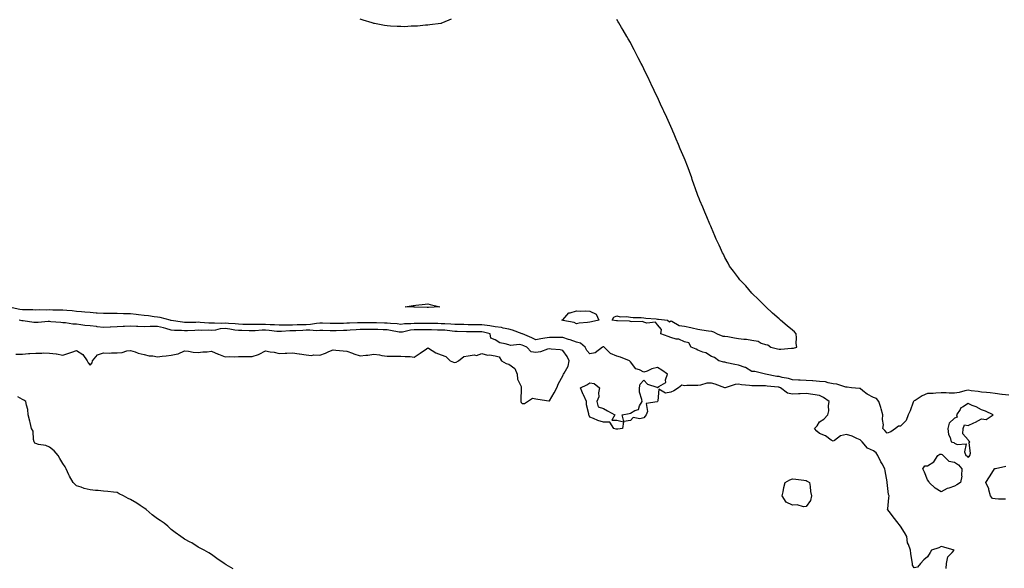
# Model space of a CAD drawing. Units: inches. Extents: x 1026563 to 1029203, y 7239818 to 7242458.
# Drawn here: x 1027586 to 1028315, y 7241128 to 7241534 of the extents above; entities that cross this region are included whole.
import ezdxf

# ---------------------------------------------------------------- set-up
doc = ezdxf.new("R2010")
doc.units = ezdxf.units.IN
doc.header["$MEASUREMENT"] = 0
doc.layers.add('Contour_10267239', color=7, linetype='Continuous', true_color=0x9c63ec)

msp = doc.modelspace()

# ---------------------------------------------------------------- linework, layer by layer
at = {"layer": 'Contour_10267239'}
for points in [[(1027905.35, 7241534.63, 3057), (1027898.97, 7241531.92, 3057), (1027898.3, 7241531.67, 3057), (1027898.05, 7241531.6, 3057), (1027897.7, 7241531.58, 3057), (1027889.5, 7241530.47, 3057), (1027888.05, 7241530.35, 3057), (1027886.49, 7241530.35, 3057), (1027880.37, 7241529.59, 3057), (1027878.05, 7241529.56, 3057), (1027875.73, 7241529.59, 3057), (1027870.86, 7241529.1, 3057), (1027868.05, 7241529.16, 3057), (1027865.51, 7241529.38, 3057), (1027860.51, 7241529.46, 3057), (1027858.05, 7241529.67, 3057), (1027856.14, 7241530.02, 3057), (1027848.54, 7241531.44, 3057), (1027848.05, 7241531.53, 3057), (1027847.76, 7241531.63, 3057), (1027846.84, 7241531.92, 3057), (1027840.2, 7241534.06, 3057), (1027838.05, 7241534.71, 3057)], [(1028318.05, 7241256.39, 3057), (1028313.17, 7241257.05, 3057), (1028312.89, 7241257.08, 3057), (1028308.05, 7241257.69, 3057), (1028304.28, 7241258.14, 3057), (1028301.55, 7241258.41, 3057), (1028298.05, 7241258.82, 3057), (1028295.45, 7241259.32, 3057), (1028290.24, 7241259.74, 3057), (1028288.05, 7241260.08, 3057), (1028285.71, 7241259.59, 3057), (1028281.39, 7241258.58, 3057), (1028278.05, 7241257.89, 3057), (1028274.05, 7241257.91, 3057), (1028271.84, 7241258.13, 3057), (1028268.05, 7241258.16, 3057), (1028264.2, 7241258.07, 3057), (1028262.17, 7241257.79, 3057), (1028258.05, 7241257.71, 3057), (1028253.97, 7241256.01, 3057), (1028248.77, 7241252.63, 3057), (1028248.05, 7241252.22, 3057), (1028247.84, 7241252.14, 3057), (1028247.68, 7241251.92, 3057), (1028247.44, 7241251.31, 3057), (1028245.04, 7241244.93, 3057), (1028243.71, 7241241.92, 3057), (1028242.23, 7241237.74, 3057), (1028238.05, 7241233.52, 3057), (1028236.51, 7241233.46, 3057), (1028234.2, 7241231.92, 3057), (1028230.71, 7241229.26, 3057), (1028228.05, 7241228.48, 3057), (1028226.45, 7241230.32, 3057), (1028224.92, 7241231.92, 3057), (1028225.35, 7241234.62, 3057), (1028224.57, 7241238.44, 3057), (1028224.87, 7241241.92, 3057), (1028223.62, 7241246.35, 3057), (1028223.4, 7241247.28, 3057), (1028221.88, 7241251.92, 3057), (1028220.22, 7241254.09, 3057), (1028218.05, 7241254.88, 3057), (1028213.42, 7241257.28, 3057), (1028210.16, 7241259.81, 3057), (1028208.05, 7241261.34, 3057), (1028207.6, 7241261.47, 3057), (1028201.59, 7241261.92, 3057), (1028198.46, 7241262.33, 3057), (1028198.05, 7241262.35, 3057), (1028197.5, 7241262.47, 3057), (1028190.73, 7241264.59, 3057), (1028188.05, 7241265.01, 3057), (1028184.44, 7241265.53, 3057), (1028182.52, 7241266.39, 3057), (1028178.05, 7241266.71, 3057), (1028173.15, 7241267.03, 3057), (1028172.93, 7241267.05, 3057), (1028168.05, 7241267.37, 3057), (1028163.62, 7241267.48, 3057), (1028162.37, 7241267.6, 3057), (1028158.05, 7241267.73, 3057), (1028155.06, 7241268.92, 3057), (1028150.37, 7241269.59, 3057), (1028148.05, 7241270.23, 3057), (1028146.55, 7241270.43, 3057), (1028138.11, 7241271.92, 3057), (1028138.09, 7241271.96, 3057), (1028138.05, 7241271.97, 3057), (1028137.99, 7241271.97, 3057), (1028130.06, 7241273.94, 3057), (1028128.05, 7241274.06, 3057), (1028123.13, 7241276.99, 3057), (1028122.95, 7241277.02, 3057), (1028118.05, 7241278.72, 3057), (1028115.41, 7241279.28, 3057), (1028109.42, 7241280.54, 3057), (1028108.05, 7241280.84, 3057), (1028107.13, 7241281, 3057), (1028103.58, 7241281.92, 3057), (1028100.39, 7241284.26, 3057), (1028098.05, 7241285.17, 3057), (1028093.87, 7241287.74, 3057), (1028091.55, 7241288.42, 3057), (1028088.05, 7241289.87, 3057), (1028086.62, 7241290.48, 3057), (1028082.93, 7241291.92, 3057), (1028081.25, 7241295.12, 3057), (1028078.05, 7241296, 3057), (1028073.99, 7241297.85, 3057), (1028071.96, 7241298.01, 3057), (1028068.05, 7241299.05, 3057), (1028066.08, 7241299.95, 3057), (1028060.49, 7241301.92, 3057), (1028061.17, 7241305.05, 3057), (1028058.05, 7241308.66, 3057), (1028056.57, 7241310.44, 3057), (1028050.14, 7241309.83, 3057), (1028048.05, 7241310.48, 3057), (1028047.11, 7241310.98, 3057), (1028039.1, 7241310.88, 3057), (1028038.05, 7241311.13, 3057), (1028037.44, 7241311.31, 3057), (1028028.54, 7241311.43, 3057), (1028028.05, 7241311.53, 3057), (1028027.7, 7241311.57, 3057), (1028024.63, 7241311.92, 3057), (1028025.69, 7241314.28, 3057), (1028028.05, 7241315.29, 3057), (1028030.59, 7241314.46, 3057), (1028035.2, 7241314.76, 3057), (1028038.05, 7241314.26, 3057), (1028040.16, 7241314.03, 3057), (1028046.1, 7241313.86, 3057), (1028048.05, 7241313.68, 3057), (1028049.55, 7241313.43, 3057), (1028057.03, 7241312.95, 3057), (1028058.05, 7241312.8, 3057), (1028058.77, 7241312.65, 3057), (1028065.39, 7241311.92, 3057), (1028066.92, 7241310.79, 3057), (1028068.05, 7241311.38, 3057), (1028068.83, 7241311.14, 3057), (1028074.26, 7241308.12, 3057), (1028078.05, 7241307.54, 3057), (1028082.72, 7241306.59, 3057), (1028083.66, 7241306.32, 3057), (1028088.05, 7241305.28, 3057), (1028090.92, 7241304.79, 3057), (1028095.78, 7241304.19, 3057), (1028098.05, 7241303.83, 3057), (1028099.55, 7241303.43, 3057), (1028102.27, 7241301.92, 3057), (1028106.39, 7241300.26, 3057), (1028108.05, 7241300.16, 3057), (1028110.18, 7241299.79, 3057), (1028115.14, 7241299, 3057), (1028118.05, 7241298.47, 3057), (1028122.01, 7241297.96, 3057), (1028124.03, 7241297.9, 3057), (1028128.05, 7241297.23, 3057), (1028132.52, 7241296.39, 3057), (1028134.87, 7241295.09, 3057), (1028138.05, 7241293.98, 3057), (1028139.77, 7241293.64, 3057), (1028142, 7241291.92, 3057), (1028146.9, 7241290.77, 3057), (1028148.05, 7241290.57, 3057), (1028149.42, 7241290.56, 3057), (1028157.39, 7241291.25, 3057), (1028158.05, 7241291.24, 3057), (1028158.66, 7241291.31, 3057), (1028161.33, 7241291.92, 3057), (1028160.82, 7241294.69, 3057), (1028161.06, 7241298.92, 3057), (1028160.69, 7241301.92, 3057), (1028159.4, 7241303.27, 3057), (1028158.05, 7241304.53, 3057), (1028154.03, 7241307.91, 3057), (1028149.22, 7241311.92, 3057), (1028148.62, 7241312.5, 3057), (1028148.05, 7241313.02, 3057), (1028143.3, 7241317.18, 3057), (1028138.23, 7241321.92, 3057), (1028138.15, 7241322.02, 3057), (1028138.05, 7241322.12, 3057), (1028133.21, 7241327.07, 3057), (1028128.05, 7241331.92, 3057), (1028123.42, 7241337.3, 3057), (1028119.05, 7241341.92, 3057), (1028118.66, 7241342.53, 3057), (1028118.05, 7241343.34, 3057), (1028114.46, 7241348.33, 3057), (1028111.51, 7241351.92, 3057), (1028110.34, 7241354.2, 3057), (1028108.05, 7241358.35, 3057), (1028106.84, 7241360.72, 3057), (1028106.16, 7241361.92, 3057), (1028104.65, 7241365.32, 3057), (1028103.69, 7241367.55, 3057), (1028101.47, 7241371.92, 3057), (1028100.53, 7241374.4, 3057), (1028098.05, 7241380.3, 3057), (1028097.58, 7241381.45, 3057), (1028097.37, 7241381.92, 3057), (1028096.86, 7241383.11, 3057), (1028094.59, 7241388.47, 3057), (1028093.11, 7241391.92, 3057), (1028091.68, 7241395.55, 3057), (1028089.55, 7241400.41, 3057), (1028088.91, 7241401.92, 3057), (1028088.67, 7241402.55, 3057), (1028088.05, 7241404.33, 3057), (1028086.08, 7241409.95, 3057), (1028085.32, 7241411.92, 3057), (1028083.77, 7241416.19, 3057), (1028083.4, 7241417.27, 3057), (1028081.7, 7241421.92, 3057), (1028080.73, 7241424.6, 3057), (1028078.05, 7241431.56, 3057), (1028077.95, 7241431.81, 3057), (1028077.89, 7241431.92, 3057), (1028077.8, 7241432.17, 3057), (1028075, 7241438.88, 3057), (1028073.66, 7241441.92, 3057), (1028072, 7241445.87, 3057), (1028070.49, 7241449.49, 3057), (1028069.5, 7241451.92, 3057), (1028069.07, 7241452.95, 3057), (1028068.05, 7241455.31, 3057), (1028065.98, 7241459.84, 3057), (1028064.98, 7241461.92, 3057), (1028062.82, 7241466.7, 3057), (1028062.42, 7241467.55, 3057), (1028060.37, 7241471.92, 3057), (1028059.65, 7241473.53, 3057), (1028058.05, 7241477.01, 3057), (1028056.43, 7241480.29, 3057), (1028055.65, 7241481.92, 3057), (1028053.4, 7241486.58, 3057), (1028053.17, 7241487.04, 3057), (1028050.9, 7241491.92, 3057), (1028050, 7241493.87, 3057), (1028048.05, 7241497.96, 3057), (1028046.66, 7241500.54, 3057), (1028045.94, 7241501.92, 3057), (1028043.85, 7241506.12, 3057), (1028043.3, 7241507.18, 3057), (1028040.9, 7241511.92, 3057), (1028039.91, 7241513.78, 3057), (1028038.05, 7241517.39, 3057), (1028036.35, 7241520.23, 3057), (1028035.37, 7241521.92, 3057), (1028032.64, 7241526.5, 3057), (1028031.47, 7241528.5, 3057), (1028029.5, 7241531.92, 3057), (1028028.95, 7241532.82, 3057), (1028028.05, 7241534.42, 3057)], [(1028271.66, 7241128.31, 3058), (1028272.09, 7241131.92, 3058), (1028273.13, 7241136.83, 3058), (1028276.17, 7241140.05, 3058), (1028277.8, 7241141.92, 3058), (1028270.06, 7241143.94, 3058), (1028268.05, 7241144.51, 3058), (1028266.39, 7241143.58, 3058), (1028261.02, 7241141.92, 3058), (1028259.96, 7241140.02, 3058), (1028258.05, 7241137, 3058), (1028255.28, 7241134.69, 3058), (1028252.74, 7241131.92, 3058), (1028250.61, 7241129.36, 3058), (1028248.05, 7241128.71, 3058), (1028246.74, 7241130.61, 3058), (1028246.84, 7241131.92, 3058), (1028246.7, 7241133.28, 3058), (1028245.57, 7241139.44, 3058), (1028245.34, 7241141.92, 3058), (1028243.91, 7241146.06, 3058), (1028243.26, 7241147.13, 3058), (1028242.56, 7241151.92, 3058), (1028241.04, 7241154.91, 3058), (1028238.05, 7241159.63, 3058), (1028237, 7241160.87, 3058), (1028236.23, 7241161.92, 3058), (1028232.64, 7241166.51, 3058), (1028229.83, 7241170.14, 3058), (1028228.44, 7241171.92, 3058), (1028228.48, 7241172.35, 3058), (1028229.38, 7241180.6, 3058), (1028229.48, 7241181.92, 3058), (1028229.16, 7241183.04, 3058), (1028228.13, 7241191.84, 3058), (1028228.11, 7241191.92, 3058), (1028228.09, 7241191.97, 3058), (1028228.05, 7241192.3, 3058), (1028226.66, 7241200.53, 3058), (1028226.47, 7241201.92, 3058), (1028224.38, 7241205.6, 3058), (1028223.34, 7241207.22, 3058), (1028221.31, 7241211.92, 3058), (1028219.94, 7241213.82, 3058), (1028218.05, 7241215.42, 3058), (1028213.48, 7241217.35, 3058), (1028209.69, 7241221.92, 3058), (1028208.91, 7241222.78, 3058), (1028208.05, 7241223.37, 3058), (1028205.53, 7241224.44, 3058), (1028202.23, 7241226.1, 3058), (1028198.05, 7241227.47, 3058), (1028193.67, 7241226.3, 3058), (1028189.12, 7241222.99, 3058), (1028188.05, 7241222.38, 3058), (1028186.76, 7241223.21, 3058), (1028182.42, 7241226.3, 3058), (1028178.05, 7241228.19, 3058), (1028176.02, 7241229.9, 3058), (1028174.3, 7241231.92, 3058), (1028176.21, 7241233.77, 3058), (1028178.05, 7241236.83, 3058), (1028181.25, 7241238.73, 3058), (1028184.22, 7241241.92, 3058), (1028184.98, 7241244.98, 3058), (1028184.79, 7241248.66, 3058), (1028185.28, 7241251.92, 3058), (1028180.92, 7241254.79, 3058), (1028178.05, 7241256.22, 3058), (1028173.11, 7241256.99, 3058), (1028172.97, 7241257, 3058), (1028168.05, 7241257.64, 3058), (1028163.62, 7241257.48, 3058), (1028162.54, 7241257.44, 3058), (1028158.05, 7241257.26, 3058), (1028154.22, 7241258.09, 3058), (1028149.16, 7241261.92, 3058), (1028148.42, 7241262.29, 3058), (1028148.05, 7241262.4, 3058), (1028147.5, 7241262.47, 3058), (1028139.32, 7241263.19, 3058), (1028138.05, 7241263.37, 3058), (1028136.57, 7241263.4, 3058), (1028129.44, 7241263.31, 3058), (1028128.05, 7241263.35, 3058), (1028126.29, 7241263.69, 3058), (1028120.16, 7241264.04, 3058), (1028118.05, 7241264.6, 3058), (1028115.49, 7241264.49, 3058), (1028108.09, 7241261.95, 3058), (1028108.05, 7241261.95, 3058), (1028108.01, 7241261.96, 3058), (1028100.76, 7241264.64, 3058), (1028098.05, 7241265.28, 3058), (1028094.71, 7241265.26, 3058), (1028089.91, 7241263.78, 3058), (1028088.05, 7241263.77, 3058), (1028086.27, 7241263.71, 3058), (1028079.71, 7241263.58, 3058), (1028078.05, 7241263.53, 3058), (1028076.19, 7241263.78, 3058), (1028073.62, 7241261.92, 3058), (1028070.3, 7241259.66, 3058), (1028068.05, 7241258.82, 3058), (1028064.14, 7241258.01, 3058), (1028059.14, 7241260.83, 3058), (1028058.46, 7241252.33, 3058), (1028058.17, 7241251.92, 3058), (1028058.09, 7241251.87, 3058), (1028058.05, 7241251.82, 3058), (1028057.8, 7241251.66, 3058), (1028049.65, 7241250.32, 3058), (1028050.61, 7241244.48, 3058), (1028049.63, 7241241.92, 3058), (1028048.91, 7241241.07, 3058), (1028048.05, 7241239.63, 3058), (1028045.02, 7241238.9, 3058), (1028040.04, 7241239.93, 3058), (1028038.05, 7241237.87, 3058), (1028033.25, 7241237.12, 3058), (1028032, 7241241.92, 3058), (1028037.05, 7241242.92, 3058), (1028038.05, 7241243.26, 3058), (1028041.27, 7241245.14, 3058), (1028044.01, 7241245.95, 3058), (1028044.79, 7241248.65, 3058), (1028046.66, 7241251.92, 3058), (1028046.6, 7241253.37, 3058), (1028044.83, 7241258.7, 3058), (1028044.75, 7241261.92, 3058), (1028045.37, 7241264.6, 3058), (1028048.05, 7241267.71, 3058), (1028050.82, 7241264.7, 3058), (1028057.58, 7241262.4, 3058), (1028058.05, 7241262.15, 3058), (1028059.12, 7241262.98, 3058), (1028064.16, 7241265.8, 3058), (1028064.1, 7241267.97, 3058), (1028065.61, 7241271.92, 3058), (1028061.23, 7241275.1, 3058), (1028058.05, 7241276.99, 3058), (1028053.93, 7241276.03, 3058), (1028050.49, 7241274.35, 3058), (1028048.05, 7241273.49, 3058), (1028044.83, 7241275.14, 3058), (1028042.09, 7241275.97, 3058), (1028038.05, 7241281.14, 3058), (1028037.7, 7241281.57, 3058), (1028037.48, 7241281.92, 3058), (1028030.63, 7241284.5, 3058), (1028028.05, 7241285.31, 3058), (1028023.36, 7241287.23, 3058), (1028018.62, 7241291.92, 3058), (1028018.32, 7241292.19, 3058), (1028018.05, 7241292.31, 3058), (1028017.78, 7241292.18, 3058), (1028017.41, 7241291.92, 3058), (1028012.09, 7241287.88, 3058), (1028008.05, 7241287.16, 3058), (1028005.69, 7241289.56, 3058), (1028004.5, 7241291.92, 3058), (1028001.17, 7241295.05, 3058), (1027998.05, 7241295.75, 3058), (1027993.52, 7241297.38, 3058), (1027992.21, 7241297.76, 3058), (1027988.05, 7241299.12, 3058), (1027985.3, 7241299.16, 3058), (1027980.84, 7241299.13, 3058), (1027978.05, 7241299.17, 3058), (1027974.73, 7241298.6, 3058), (1027971.7, 7241298.28, 3058), (1027968.05, 7241297.55, 3058), (1027965.1, 7241298.98, 3058), (1027958.07, 7241301.91, 3058), (1027958.05, 7241301.91, 3058), (1027958.03, 7241301.92, 3058), (1027950.84, 7241304.71, 3058), (1027948.05, 7241305.27, 3058), (1027943.89, 7241306.08, 3058), (1027942.58, 7241306.45, 3058), (1027938.05, 7241307.17, 3058), (1027934.01, 7241307.89, 3058), (1027931.96, 7241308.02, 3058), (1027928.05, 7241308.59, 3058), (1027924.73, 7241308.59, 3058), (1027921.35, 7241308.62, 3058), (1027918.05, 7241308.62, 3058), (1027914.85, 7241308.73, 3058), (1027911.17, 7241308.8, 3058), (1027908.05, 7241308.89, 3058), (1027905.22, 7241309.1, 3058), (1027900.76, 7241309.21, 3058), (1027898.05, 7241309.38, 3058), (1027895.55, 7241309.42, 3058), (1027890.49, 7241309.48, 3058), (1027888.05, 7241309.52, 3058), (1027885.67, 7241309.54, 3058), (1027880.37, 7241309.61, 3058), (1027878.05, 7241309.63, 3058), (1027875.45, 7241309.32, 3058), (1027870.78, 7241309.19, 3058), (1027868.05, 7241308.8, 3058), (1027865.32, 7241309.18, 3058), (1027860.55, 7241309.43, 3058), (1027858.05, 7241309.73, 3058), (1027855.92, 7241309.79, 3058), (1027850.04, 7241309.93, 3058), (1027848.05, 7241309.99, 3058), (1027846.12, 7241310, 3058), (1027839.94, 7241310.03, 3058), (1027838.05, 7241310.03, 3058), (1027836.04, 7241309.92, 3058), (1027830.18, 7241309.79, 3058), (1027828.05, 7241309.66, 3058), (1027825.76, 7241309.63, 3058), (1027820.34, 7241309.63, 3058), (1027818.05, 7241309.59, 3058), (1027815.76, 7241309.63, 3058), (1027810.24, 7241309.74, 3058), (1027808.05, 7241309.78, 3058), (1027805.76, 7241309.64, 3058), (1027801.21, 7241308.77, 3058), (1027798.05, 7241308.61, 3058), (1027794.65, 7241308.51, 3058), (1027791.51, 7241308.46, 3058), (1027788.05, 7241308.37, 3058), (1027784.4, 7241308.26, 3058), (1027781.66, 7241308.3, 3058), (1027778.05, 7241308.18, 3058), (1027774.61, 7241308.47, 3058), (1027771.41, 7241308.56, 3058), (1027768.05, 7241308.81, 3058), (1027764.89, 7241308.76, 3058), (1027761.06, 7241308.91, 3058), (1027758.05, 7241308.85, 3058), (1027755, 7241308.88, 3058), (1027751.08, 7241308.89, 3058), (1027748.05, 7241308.92, 3058), (1027745.39, 7241309.26, 3058), (1027740.49, 7241309.49, 3058), (1027738.05, 7241309.75, 3058), (1027735.73, 7241309.59, 3058), (1027730.08, 7241309.89, 3058), (1027728.05, 7241309.69, 3058), (1027725.9, 7241309.76, 3058), (1027719.63, 7241310.34, 3058), (1027718.05, 7241310.4, 3058), (1027716.49, 7241310.36, 3058), (1027709.59, 7241310.37, 3058), (1027708.05, 7241310.33, 3058), (1027706.59, 7241310.46, 3058), (1027698.17, 7241311.81, 3058), (1027698.05, 7241311.82, 3058), (1027697.97, 7241311.84, 3058), (1027697.42, 7241311.92, 3058), (1027690, 7241313.87, 3058), (1027688.05, 7241314.15, 3058), (1027685.51, 7241314.46, 3058), (1027681.25, 7241315.12, 3058), (1027678.05, 7241315.47, 3058), (1027673.99, 7241315.99, 3058), (1027672.33, 7241316.2, 3058), (1027668.05, 7241316.73, 3058), (1027663.19, 7241316.78, 3058), (1027662.91, 7241316.79, 3058), (1027658.05, 7241316.83, 3058), (1027653.11, 7241316.86, 3058), (1027652.99, 7241316.85, 3058), (1027648.05, 7241316.88, 3058), (1027643.38, 7241317.25, 3058), (1027642.68, 7241317.28, 3058), (1027638.05, 7241317.62, 3058), (1027634.14, 7241318.01, 3058), (1027631.8, 7241318.16, 3058), (1027628.05, 7241318.51, 3058), (1027624.92, 7241318.8, 3058), (1027620.82, 7241319.15, 3058), (1027618.05, 7241319.4, 3058), (1027615.59, 7241319.46, 3058), (1027610.51, 7241319.47, 3058), (1027608.05, 7241319.53, 3058), (1027605.59, 7241319.47, 3058), (1027600.43, 7241319.55, 3058), (1027598.05, 7241319.48, 3058), (1027595.73, 7241319.6, 3058), (1027590.39, 7241319.58, 3058), (1027588.05, 7241319.68, 3058), (1027586.12, 7241319.99, 3058), (1027578.3, 7241321.68, 3058)], [(1027583.07, 7241286.93, 3059), (1027588.05, 7241286.95, 3059), (1027592.64, 7241287.34, 3059), (1027593.48, 7241287.34, 3059), (1027598.05, 7241287.68, 3059), (1027602.37, 7241287.6, 3059), (1027603.87, 7241287.73, 3059), (1027608.05, 7241287.64, 3059), (1027612.93, 7241287.05, 3059), (1027613.19, 7241287.07, 3059), (1027618.05, 7241286.12, 3059), (1027622.35, 7241287.62, 3059), (1027624.48, 7241288.35, 3059), (1027628.05, 7241289.58, 3059), (1027632.66, 7241286.54, 3059), (1027635.94, 7241281.92, 3059), (1027636.59, 7241280.45, 3059), (1027638.05, 7241278.81, 3059), (1027639.55, 7241280.41, 3059), (1027639.83, 7241281.92, 3059), (1027643.64, 7241286.33, 3059), (1027648.05, 7241287.78, 3059), (1027652.31, 7241287.67, 3059), (1027654.07, 7241287.94, 3059), (1027658.05, 7241287.78, 3059), (1027661.9, 7241288.07, 3059), (1027665.39, 7241289.26, 3059), (1027668.05, 7241289.61, 3059), (1027671.45, 7241288.52, 3059), (1027673.6, 7241287.47, 3059), (1027678.05, 7241286.64, 3059), (1027681.86, 7241285.72, 3059), (1027684.44, 7241285.52, 3059), (1027688.05, 7241284.86, 3059), (1027691.39, 7241285.26, 3059), (1027694.42, 7241285.54, 3059), (1027698.05, 7241286.01, 3059), (1027703.01, 7241286.97, 3059), (1027703.28, 7241287.14, 3059), (1027708.05, 7241289.24, 3059), (1027711.02, 7241288.95, 3059), (1027714.4, 7241288.27, 3059), (1027718.05, 7241287.96, 3059), (1027721.49, 7241288.49, 3059), (1027724.69, 7241288.56, 3059), (1027728.05, 7241288.96, 3059), (1027732.99, 7241286.87, 3059), (1027733.17, 7241286.8, 3059), (1027738.05, 7241284.84, 3059), (1027741.14, 7241285.01, 3059), (1027745.16, 7241284.82, 3059), (1027748.05, 7241285.02, 3059), (1027751.19, 7241285.05, 3059), (1027754.83, 7241285.15, 3059), (1027758.05, 7241285.19, 3059), (1027762.84, 7241286.71, 3059), (1027763.21, 7241286.76, 3059), (1027768.05, 7241289.27, 3059), (1027771.35, 7241288.62, 3059), (1027774.44, 7241288.3, 3059), (1027778.05, 7241287.37, 3059), (1027782.41, 7241287.57, 3059), (1027783.79, 7241287.66, 3059), (1027788.05, 7241287.87, 3059), (1027792.89, 7241287.08, 3059), (1027793.13, 7241287.01, 3059), (1027798.05, 7241286.39, 3059), (1027802.07, 7241285.94, 3059), (1027803.66, 7241286.3, 3059), (1027808.05, 7241286.05, 3059), (1027812.41, 7241287.56, 3059), (1027814.87, 7241288.73, 3059), (1027818.05, 7241290.06, 3059), (1027820.12, 7241289.85, 3059), (1027825.53, 7241289.4, 3059), (1027828.05, 7241289.13, 3059), (1027832.42, 7241287.55, 3059), (1027833.32, 7241287.19, 3059), (1027838.05, 7241285.65, 3059), (1027842.25, 7241286.12, 3059), (1027843.75, 7241286.21, 3059), (1027848.05, 7241286.74, 3059), (1027852.44, 7241286.31, 3059), (1027854.1, 7241285.88, 3059), (1027858.05, 7241285.36, 3059), (1027861.6, 7241285.47, 3059), (1027864.61, 7241285.37, 3059), (1027868.05, 7241285.48, 3059), (1027871.31, 7241285.17, 3059), (1027874.96, 7241285, 3059), (1027878.05, 7241284.74, 3059), (1027882.48, 7241287.49, 3059), (1027887, 7241290.88, 3059), (1027888.05, 7241291.64, 3059), (1027888.69, 7241291.27, 3059), (1027894.03, 7241287.91, 3059), (1027898.05, 7241286.27, 3059), (1027901.33, 7241285.21, 3059), (1027904.75, 7241281.92, 3059), (1027907.11, 7241280.99, 3059), (1027908.05, 7241280.75, 3059), (1027909.05, 7241280.93, 3059), (1027910.88, 7241281.92, 3059), (1027914.79, 7241285.18, 3059), (1027918.05, 7241285.61, 3059), (1027922.39, 7241286.26, 3059), (1027924.05, 7241285.93, 3059), (1027928.05, 7241287.36, 3059), (1027932.25, 7241286.11, 3059), (1027933.71, 7241286.26, 3059), (1027938.05, 7241285.56, 3059), (1027940.92, 7241284.78, 3059), (1027942.56, 7241281.92, 3059), (1027946.12, 7241279.99, 3059), (1027948.05, 7241279.5, 3059), (1027952.39, 7241276.26, 3059), (1027954.3, 7241271.92, 3059), (1027954.38, 7241268.24, 3059), (1027957.11, 7241262.86, 3059), (1027957.17, 7241261.92, 3059), (1027957.21, 7241261.09, 3059), (1027957, 7241252.97, 3059), (1027957.05, 7241251.92, 3059), (1027957.31, 7241251.19, 3059), (1027958.05, 7241250.34, 3059), (1027959.65, 7241250.32, 3059), (1027961.92, 7241251.92, 3059), (1027965.65, 7241254.33, 3059), (1027968.05, 7241253.83, 3059), (1027969.63, 7241253.5, 3059), (1027977.7, 7241252.26, 3059), (1027978.05, 7241252.19, 3059), (1027981.74, 7241258.23, 3059), (1027983.64, 7241261.92, 3059), (1027984.79, 7241265.19, 3059), (1027988.05, 7241270.92, 3059), (1027988.32, 7241271.64, 3059), (1027988.58, 7241271.92, 3059), (1027988.91, 7241272.78, 3059), (1027991.9, 7241278.07, 3059), (1027992.74, 7241281.92, 3059), (1027991.35, 7241285.22, 3059), (1027988.05, 7241289.43, 3059), (1027986.12, 7241289.98, 3059), (1027979.46, 7241290.51, 3059), (1027978.05, 7241290.8, 3059), (1027976.6, 7241290.47, 3059), (1027971.45, 7241288.52, 3059), (1027968.05, 7241288.01, 3059), (1027964.65, 7241288.52, 3059), (1027961.51, 7241291.92, 3059), (1027959.22, 7241293.09, 3059), (1027958.05, 7241293.62, 3059), (1027956.08, 7241293.89, 3059), (1027949.42, 7241293.29, 3059), (1027948.05, 7241293.63, 3059), (1027945.41, 7241294.56, 3059), (1027941.33, 7241295.19, 3059), (1027938.05, 7241297.33, 3059), (1027934.85, 7241298.72, 3059), (1027934.24, 7241301.92, 3059), (1027929.3, 7241303.18, 3059), (1027928.05, 7241303.37, 3059), (1027926.6, 7241303.37, 3059), (1027919.42, 7241303.28, 3059), (1027918.05, 7241303.28, 3059), (1027916.64, 7241303.33, 3059), (1027909.77, 7241303.65, 3059), (1027908.05, 7241303.7, 3059), (1027906.14, 7241303.84, 3059), (1027900.61, 7241304.48, 3059), (1027898.05, 7241304.64, 3059), (1027895.28, 7241304.69, 3059), (1027890.9, 7241304.76, 3059), (1027888.05, 7241304.8, 3059), (1027885.14, 7241304.84, 3059), (1027881, 7241304.88, 3059), (1027878.05, 7241304.91, 3059), (1027875.37, 7241304.6, 3059), (1027869.32, 7241303.2, 3059), (1027868.05, 7241303.01, 3059), (1027866.78, 7241303.19, 3059), (1027860.59, 7241304.46, 3059), (1027858.05, 7241304.77, 3059), (1027855.12, 7241304.86, 3059), (1027851.14, 7241305, 3059), (1027848.05, 7241305.09, 3059), (1027841.23, 7241305.09, 3059), (1027838.05, 7241305.1, 3059), (1027835.02, 7241304.94, 3059), (1027830.65, 7241304.53, 3059), (1027828.05, 7241304.37, 3059), (1027825.63, 7241304.33, 3059), (1027820.3, 7241304.17, 3059), (1027818.05, 7241304.13, 3059), (1027815.78, 7241304.18, 3059), (1027810.41, 7241304.29, 3059), (1027808.05, 7241304.34, 3059), (1027805.78, 7241304.2, 3059), (1027800.75, 7241304.62, 3059), (1027798.05, 7241304.49, 3059), (1027795.55, 7241304.41, 3059), (1027790.34, 7241304.2, 3059), (1027788.05, 7241304.13, 3059), (1027785.9, 7241304.07, 3059), (1027779.73, 7241303.6, 3059), (1027778.05, 7241303.55, 3059), (1027776.27, 7241303.7, 3059), (1027770.59, 7241304.46, 3059), (1027768.05, 7241304.64, 3059), (1027765.37, 7241304.6, 3059), (1027760.32, 7241304.2, 3059), (1027758.05, 7241304.15, 3059), (1027755.8, 7241304.17, 3059), (1027750.39, 7241304.26, 3059), (1027748.05, 7241304.29, 3059), (1027745.34, 7241304.63, 3059), (1027741.51, 7241305.38, 3059), (1027738.05, 7241305.76, 3059), (1027734.48, 7241305.49, 3059), (1027730.82, 7241304.7, 3059), (1027728.05, 7241304.43, 3059), (1027725.45, 7241304.52, 3059), (1027720.55, 7241304.42, 3059), (1027718.05, 7241304.51, 3059), (1027715.53, 7241304.44, 3059), (1027710.26, 7241304.14, 3059), (1027708.05, 7241304.07, 3059), (1027705.69, 7241304.28, 3059), (1027700.57, 7241304.45, 3059), (1027698.05, 7241304.71, 3059), (1027694.16, 7241305.8, 3059), (1027692.52, 7241306.39, 3059), (1027688.05, 7241307.4, 3059), (1027683.34, 7241307.22, 3059), (1027682.68, 7241307.28, 3059), (1027678.05, 7241307.05, 3059), (1027673.44, 7241307.3, 3059), (1027672.58, 7241307.39, 3059), (1027668.05, 7241307.66, 3059), (1027663.52, 7241307.39, 3059), (1027662.54, 7241307.43, 3059), (1027658.05, 7241307.1, 3059), (1027653.15, 7241306.83, 3059), (1027652.93, 7241306.81, 3059), (1027648.05, 7241306.52, 3059), (1027643.26, 7241307.14, 3059), (1027642.76, 7241307.2, 3059), (1027638.05, 7241307.81, 3059), (1027634.26, 7241308.13, 3059), (1027631.37, 7241308.6, 3059), (1027628.05, 7241308.92, 3059), (1027625.28, 7241309.15, 3059), (1027620.02, 7241309.95, 3059), (1027618.05, 7241310.12, 3059), (1027616.35, 7241310.22, 3059), (1027609.14, 7241310.84, 3059), (1027608.05, 7241310.89, 3059), (1027607.09, 7241310.95, 3059), (1027599.73, 7241310.23, 3059), (1027598.05, 7241310.31, 3059), (1027596.43, 7241310.3, 3059), (1027588.52, 7241311.45, 3059), (1027588.05, 7241311.45, 3059), (1027587.6, 7241311.48, 3059), (1027585.69, 7241311.92, 3059)], [(1027744.09, 7241127.96, 3059), (1027738.91, 7241131.06, 3059), (1027738.05, 7241131.58, 3059), (1027737.84, 7241131.71, 3059), (1027737.42, 7241131.92, 3059), (1027731.84, 7241135.71, 3059), (1027728.05, 7241138.5, 3059), (1027726, 7241139.87, 3059), (1027722.48, 7241141.92, 3059), (1027719.53, 7241143.39, 3059), (1027718.05, 7241144.03, 3059), (1027713.38, 7241147.24, 3059), (1027712.21, 7241147.75, 3059), (1027708.05, 7241149.86, 3059), (1027706.96, 7241150.82, 3059), (1027705.22, 7241151.92, 3059), (1027701.14, 7241155, 3059), (1027698.05, 7241157.08, 3059), (1027695.67, 7241159.54, 3059), (1027692.97, 7241161.92, 3059), (1027689.98, 7241163.86, 3059), (1027688.05, 7241164.97, 3059), (1027684.09, 7241167.96, 3059), (1027679.51, 7241171.92, 3059), (1027678.67, 7241172.55, 3059), (1027678.05, 7241172.93, 3059), (1027675.14, 7241174.82, 3059), (1027672.62, 7241176.5, 3059), (1027668.05, 7241179.27, 3059), (1027666.25, 7241180.13, 3059), (1027662.72, 7241181.92, 3059), (1027659.73, 7241183.6, 3059), (1027658.05, 7241184.39, 3059), (1027655.32, 7241184.65, 3059), (1027651.35, 7241185.22, 3059), (1027648.05, 7241185.5, 3059), (1027644.12, 7241185.86, 3059), (1027642.17, 7241186.03, 3059), (1027638.05, 7241186.39, 3059), (1027633.69, 7241187.56, 3059), (1027631.6, 7241188.37, 3059), (1027628.05, 7241189.51, 3059), (1027626.74, 7241190.61, 3059), (1027625.63, 7241191.92, 3059), (1027622.76, 7241196.63, 3059), (1027622.42, 7241197.54, 3059), (1027620.51, 7241201.92, 3059), (1027619.63, 7241203.5, 3059), (1027618.05, 7241205.92, 3059), (1027615.84, 7241209.71, 3059), (1027614.44, 7241211.92, 3059), (1027611.41, 7241215.27, 3059), (1027608.05, 7241218.05, 3059), (1027605.45, 7241219.31, 3059), (1027599.89, 7241220.09, 3059), (1027598.05, 7241220.64, 3059), (1027597.17, 7241221.03, 3059), (1027596.76, 7241221.92, 3059), (1027596.29, 7241223.69, 3059), (1027595.94, 7241229.8, 3059), (1027594.85, 7241231.92, 3059), (1027593.79, 7241236.17, 3059), (1027593.5, 7241237.37, 3059), (1027592.39, 7241241.92, 3059), (1027592.15, 7241246.02, 3059), (1027590.94, 7241249.03, 3059), (1027590.63, 7241251.92, 3059), (1027588.97, 7241252.83, 3059), (1027588.05, 7241253.35, 3059), (1027584.67, 7241255.29, 3059)], [(1028315.61, 7241179.48, 3057), (1028310.41, 7241179.55, 3057), (1028308.05, 7241179.78, 3057), (1028306.14, 7241180.01, 3057), (1028304.57, 7241181.92, 3057), (1028303.42, 7241186.56, 3057), (1028303.42, 7241187.29, 3057), (1028301.02, 7241191.92, 3057), (1028303.89, 7241196.08, 3057), (1028306.82, 7241200.69, 3057), (1028307.62, 7241201.92, 3057), (1028307.84, 7241202.13, 3057), (1028308.05, 7241202.19, 3057), (1028308.34, 7241202.22, 3057), (1028315.98, 7241204, 3057)]]:
    msp.add_polyline3d(points, dxfattribs=at)
for points in [[(1027888.05, 7241321.4, 3057), (1027887.54, 7241321.42, 3057), (1027878.26, 7241321.7, 3057), (1027878.05, 7241321.71, 3057), (1027877.84, 7241321.7, 3057), (1027871.29, 7241321.92, 3057), (1027877.19, 7241322.79, 3057), (1027878.05, 7241322.96, 3057), (1027879.16, 7241323.02, 3057), (1027886.02, 7241323.94, 3057), (1027888.05, 7241324.05, 3057), (1027889.81, 7241323.69, 3057), (1027896.92, 7241321.92, 3057), (1027888.56, 7241321.4, 3057)], [(1028008.05, 7241310.45, 3057), (1028006.29, 7241310.15, 3057), (1028000.18, 7241309.78, 3057), (1027998.05, 7241309.32, 3057), (1027996.35, 7241310.21, 3057), (1027988.09, 7241311.87, 3057), (1027988.05, 7241311.89, 3057), (1027988.01, 7241311.89, 3057), (1027987.19, 7241311.92, 3057), (1027987.78, 7241312.19, 3057), (1027988.05, 7241312.35, 3057), (1027992.5, 7241317.47, 3057), (1027993.56, 7241317.42, 3057), (1027998.05, 7241318.9, 3057), (1028001.27, 7241318.71, 3057), (1028005.12, 7241319, 3057), (1028008.05, 7241318.76, 3057), (1028012.64, 7241316.51, 3057), (1028014.69, 7241311.92, 3057), (1028009.24, 7241310.73, 3057)], [(1028028.05, 7241231.23, 3058), (1028027.48, 7241231.35, 3058), (1028025.8, 7241231.92, 3058), (1028022.78, 7241236.65, 3058), (1028018.05, 7241236.58, 3058), (1028013.91, 7241237.78, 3058), (1028010.69, 7241239.27, 3058), (1028008.05, 7241240.3, 3058), (1028007.62, 7241241.49, 3058), (1028007.23, 7241241.92, 3058), (1028007.21, 7241242.77, 3058), (1028005.51, 7241249.38, 3058), (1028005.47, 7241251.92, 3058), (1028003.34, 7241256.64, 3058), (1028003.15, 7241257.02, 3058), (1028001.06, 7241261.92, 3058), (1028005.75, 7241264.23, 3058), (1028008.05, 7241265.73, 3058), (1028011.27, 7241265.13, 3058), (1028015.24, 7241261.92, 3058), (1028014.48, 7241258.34, 3058), (1028014.61, 7241255.37, 3058), (1028013.09, 7241251.92, 3058), (1028014.1, 7241247.96, 3058), (1028018.05, 7241246.53, 3058), (1028020.98, 7241244.85, 3058), (1028026.64, 7241241.92, 3058), (1028024.24, 7241238.11, 3058), (1028028.05, 7241238.01, 3058), (1028032.85, 7241236.72, 3058), (1028032.15, 7241231.92, 3058), (1028028.69, 7241231.29, 3058)], [(1028288.05, 7241210.4, 3058), (1028288.87, 7241211.09, 3058), (1028289.3, 7241211.92, 3058), (1028289.73, 7241213.6, 3058), (1028288.77, 7241221.2, 3058), (1028289.38, 7241221.92, 3058), (1028288.66, 7241222.53, 3058), (1028288.05, 7241223.34, 3058), (1028284.1, 7241227.96, 3058), (1028284.26, 7241231.92, 3058), (1028285.43, 7241234.55, 3058), (1028288.05, 7241234.15, 3058), (1028292.21, 7241236.08, 3058), (1028293.38, 7241236.59, 3058), (1028298.05, 7241238.98, 3058), (1028301.47, 7241238.51, 3058), (1028306.62, 7241241.92, 3058), (1028300.84, 7241244.71, 3058), (1028298.05, 7241245.57, 3058), (1028293.97, 7241247.85, 3058), (1028291, 7241248.98, 3058), (1028288.05, 7241250.28, 3058), (1028283.79, 7241247.66, 3058), (1028282.74, 7241247.23, 3058), (1028282.09, 7241245.96, 3058), (1028279.32, 7241241.92, 3058), (1028279.85, 7241240.11, 3058), (1028278.05, 7241239.54, 3058), (1028274.09, 7241235.88, 3058), (1028273.13, 7241231.92, 3058), (1028273.42, 7241227.29, 3058), (1028274.73, 7241225.24, 3058), (1028275.45, 7241221.92, 3058), (1028277.52, 7241221.39, 3058), (1028278.05, 7241220.98, 3058), (1028280.02, 7241219.96, 3058), (1028286.59, 7241220.46, 3058), (1028285.3, 7241214.68, 3058), (1028286.41, 7241211.92, 3058), (1028287.39, 7241211.27, 3058)], [(1028278.05, 7241189.25, 3057), (1028273.79, 7241187.65, 3057), (1028272.62, 7241187.35, 3057), (1028268.05, 7241184.88, 3057), (1028263.71, 7241187.59, 3057), (1028259.16, 7241191.92, 3057), (1028258.87, 7241192.74, 3057), (1028258.05, 7241193.83, 3057), (1028255.65, 7241199.53, 3057), (1028254.51, 7241201.92, 3057), (1028255.88, 7241204.1, 3057), (1028258.05, 7241204.33, 3057), (1028262.68, 7241207.3, 3057), (1028265.57, 7241211.92, 3057), (1028267.19, 7241212.79, 3057), (1028268.05, 7241212.91, 3057), (1028268.75, 7241212.61, 3057), (1028269.55, 7241211.92, 3057), (1028273.69, 7241207.56, 3057), (1028278.05, 7241207.03, 3057), (1028281, 7241204.86, 3057), (1028283.38, 7241201.92, 3057), (1028283.15, 7241197.01, 3057), (1028283.36, 7241196.6, 3057), (1028282.29, 7241191.92, 3057), (1028279.71, 7241190.25, 3057)], [(1028168.05, 7241174.13, 3058), (1028166.19, 7241173.77, 3058), (1028161.59, 7241175.46, 3058), (1028158.05, 7241175.2, 3058), (1028153.42, 7241177.29, 3058), (1028150.3, 7241181.92, 3058), (1028151.02, 7241184.89, 3058), (1028151.66, 7241188.31, 3058), (1028152.72, 7241191.92, 3058), (1028156.1, 7241193.87, 3058), (1028158.05, 7241194.59, 3058), (1028160.45, 7241194.32, 3058), (1028166.43, 7241193.55, 3058), (1028168.05, 7241193.37, 3058), (1028168.91, 7241192.78, 3058), (1028170.63, 7241191.92, 3058), (1028171.12, 7241188.85, 3058), (1028171.47, 7241185.35, 3058), (1028172.11, 7241181.92, 3058), (1028171.47, 7241178.5, 3058)]]:
    msp.add_polyline3d(points, close=True, dxfattribs=at)

doc.saveas('drawing.dxf')
